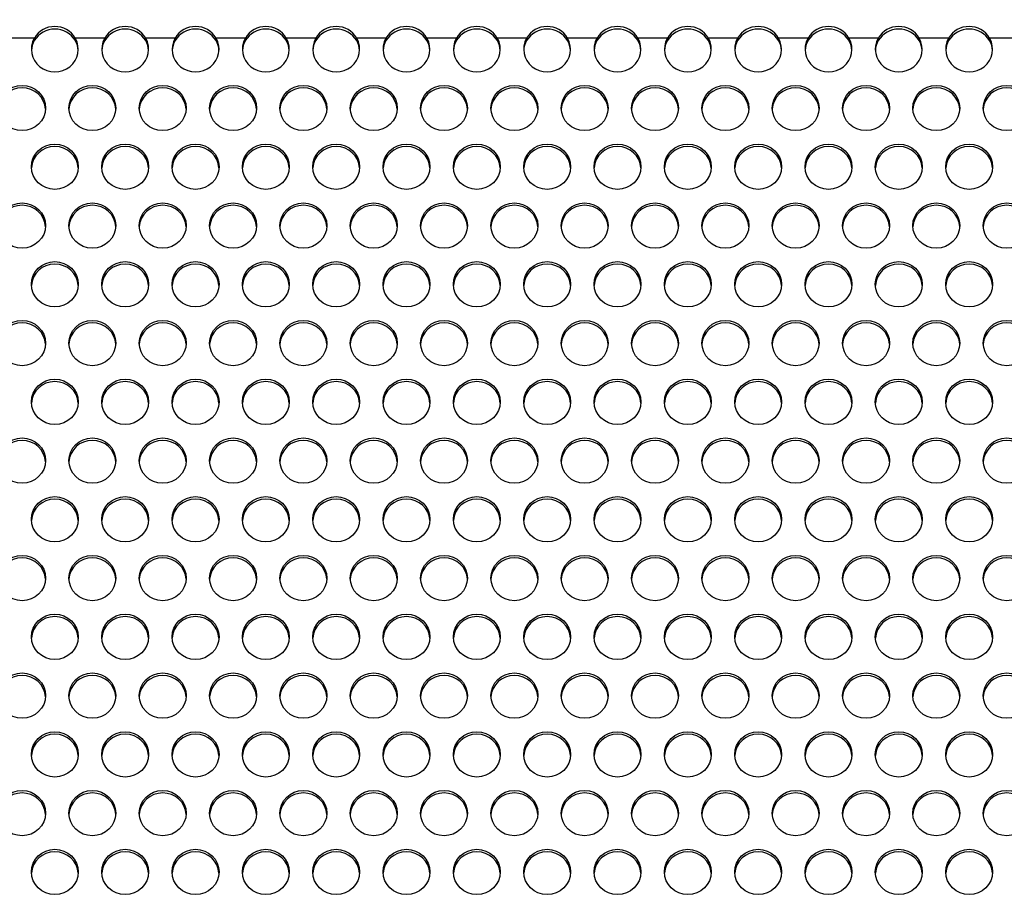
# Model space of a CAD drawing. Units: millimetres. Extents: x 0 to 349, y 0 to 204.
# Drawn here: x 128 to 139, y 150 to 161 of the extents above; entities that cross this region are included whole.
import ezdxf
from ezdxf import colors
from ezdxf.entities.mleader import LeaderData, LeaderLine
from ezdxf.math import Vec2, Vec3

# ---------------------------------------------------------------- set-up
doc = ezdxf.new("R2010")
doc.units = ezdxf.units.MM
doc.layers.add('C-8-CHAPA', color=7, linetype='Continuous')
doc.layers.add('Predeterminado', color=7, linetype='Continuous')

# ---------------------------------------------------------------- blocks, each defined once
blk = doc.blocks.new('_DOT')
at = {"color": 0}
blk.add_line((0, 0), (-1, 0), dxfattribs=at)
at = {"color": 0, "const_width": 0.333}
blk.add_lwpolyline([(-0.1665, 0, 1), (0.1665, 0, 1)], format="xyb", close=True, dxfattribs=at)
blk = doc.blocks.new('SE')
at = {"layer": 'C-8-CHAPA', "color": 7, "linetype": 'Continuous'}
for p, q in [((127.813, 160.463), (127.469, 160.463)), ((127.813, 160.435), (127.813, 160.463)), ((128.638, 160.463), (128.294, 160.463)), ((128.294, 160.435), (128.294, 160.463)), ((128.638, 160.435), (128.638, 160.463)), ((129.462, 160.463), (129.118, 160.463)), ((129.118, 160.435), (129.118, 160.463)), ((129.462, 160.435), (129.462, 160.463)), ((130.287, 160.463), (129.943, 160.463)), ((129.943, 160.435), (129.943, 160.463)), ((130.287, 160.435), (130.287, 160.463)), ((131.111, 160.463), (130.767, 160.463)), ((130.767, 160.435), (130.767, 160.463)), ((131.111, 160.435), (131.111, 160.463)), ((131.936, 160.463), (131.592, 160.463)), ((131.592, 160.435), (131.592, 160.463)), ((131.936, 160.435), (131.936, 160.463)), ((132.761, 160.463), (132.417, 160.463)), ((132.417, 160.435), (132.417, 160.463)), ((132.761, 160.435), (132.761, 160.463)), ((133.585, 160.463), (133.241, 160.463)), ((133.241, 160.435), (133.241, 160.463)), ((133.585, 160.435), (133.585, 160.463)), ((134.41, 160.463), (134.066, 160.463)), ((134.066, 160.435), (134.066, 160.463)), ((134.41, 160.435), (134.41, 160.463)), ((135.234, 160.463), (134.89, 160.463)), ((134.89, 160.435), (134.89, 160.463)), ((135.234, 160.435), (135.234, 160.463)), ((136.059, 160.463), (135.715, 160.463)), ((135.715, 160.435), (135.715, 160.463)), ((136.059, 160.435), (136.059, 160.463)), ((136.883, 160.463), (136.54, 160.463)), ((136.54, 160.435), (136.54, 160.463)), ((136.883, 160.435), (136.883, 160.463)), ((137.708, 160.463), (137.364, 160.463)), ((137.364, 160.435), (137.364, 160.463)), ((137.708, 160.435), (137.708, 160.463)), ((138.533, 160.463), (138.189, 160.463)), ((138.189, 160.435), (138.189, 160.463)), ((138.533, 160.435), (138.533, 160.463)), ((139.357, 160.463), (139.013, 160.463)), ((139.013, 160.435), (139.013, 160.463))]:
    blk.add_line(p, q, dxfattribs=at)
for centre, radius, start, end in [((128.053, 160.323), 0.278, 30.2356, 149.7644), ((128.878, 160.323), 0.278, 30.2356, 149.7644), ((129.703, 160.323), 0.278, 30.2356, 149.7644), ((130.527, 160.323), 0.278, 30.2356, 149.7644), ((131.352, 160.323), 0.278, 30.2356, 149.7644), ((132.176, 160.323), 0.278, 30.2356, 149.7644), ((133.001, 160.323), 0.278, 30.2356, 149.7644), ((133.825, 160.323), 0.278, 30.2356, 149.7644), ((134.65, 160.323), 0.278, 30.2356, 149.7644), ((135.475, 160.323), 0.278, 30.2356, 149.7644), ((136.299, 160.323), 0.278, 30.2356, 149.7644), ((137.124, 160.323), 0.278, 30.2356, 149.7644), ((137.948, 160.323), 0.278, 30.2356, 149.7644), ((138.773, 160.323), 0.278, 30.2356, 149.7644), ((128.053, 160.288), 0.282, 31.4661, 148.5339), ((128.878, 160.288), 0.282, 31.4661, 148.5339), ((129.703, 160.288), 0.282, 31.4661, 148.5339), ((130.527, 160.288), 0.282, 31.4661, 148.5339), ((131.352, 160.288), 0.282, 31.4661, 148.5339), ((132.176, 160.288), 0.282, 31.4661, 148.5339), ((133.001, 160.288), 0.282, 31.4661, 148.5339), ((133.825, 160.288), 0.282, 31.4661, 148.5339), ((134.65, 160.288), 0.282, 31.4661, 148.5339), ((135.475, 160.288), 0.282, 31.4661, 148.5339), ((136.299, 160.288), 0.282, 31.4661, 148.5339), ((137.124, 160.288), 0.282, 31.4661, 148.5339), ((137.948, 160.288), 0.282, 31.4661, 148.5339), ((138.773, 160.288), 0.282, 31.4661, 148.5339)]:
    blk.add_arc(centre, radius, start, end, dxfattribs=at)
for centre, major_axis, start_param, end_param in [((128.053, 160.334), (-0.275, 0), -0.507691, 3.649284), ((128.878, 160.334), (-0.275, 0), -0.507691, 3.649284), ((129.703, 160.334), (-0.275, 0), -0.507691, 3.649284), ((130.527, 160.334), (-0.275, 0), -0.507691, 3.649284), ((131.352, 160.334), (-0.275, 0), -0.507691, 3.649284), ((132.176, 160.334), (-0.275, 0), -0.507691, 3.649284), ((133.001, 160.334), (-0.275, 0), -0.507691, 3.649284), ((133.825, 160.334), (-0.275, 0), -0.507691, 3.649284), ((134.65, 160.334), (-0.275, 0), -0.507691, 3.649284), ((135.475, 160.334), (-0.275, 0), -0.507691, 3.649284), ((136.299, 160.334), (-0.275, 0), -0.507691, 3.649284), ((137.124, 160.334), (-0.275, 0), -0.507691, 3.649284), ((137.948, 160.334), (-0.275, 0), -0.507691, 3.649284), ((138.773, 160.334), (-0.275, 0), -0.507691, 3.649284), ((128.053, 160.306), (-0.275, 0), -0.507691, -0.053895), ((128.053, 160.306), (-0.275, 0), 3.195487, 3.649284), ((128.878, 160.306), (-0.275, 0), -0.507691, -0.053895), ((128.878, 160.306), (-0.275, 0), 3.195487, 3.649284), ((129.703, 160.306), (-0.275, 0), -0.507691, -0.053895), ((129.703, 160.306), (-0.275, 0), 3.195487, 3.649284), ((130.527, 160.306), (-0.275, 0), -0.507691, -0.053895), ((130.527, 160.306), (-0.275, 0), 3.195487, 3.649284), ((131.352, 160.306), (-0.275, 0), -0.507691, -0.053895), ((131.352, 160.306), (-0.275, 0), 3.195487, 3.649284), ((132.176, 160.306), (-0.275, 0), -0.507691, -0.053895), ((132.176, 160.306), (-0.275, 0), 3.195487, 3.649284), ((133.001, 160.306), (-0.275, 0), -0.507691, -0.053895), ((133.001, 160.306), (-0.275, 0), 3.195487, 3.649284), ((133.825, 160.306), (-0.275, 0), -0.507691, -0.053895), ((133.825, 160.306), (-0.275, 0), 3.195487, 3.649284), ((134.65, 160.306), (-0.275, 0), -0.507691, -0.053895), ((134.65, 160.306), (-0.275, 0), 3.195487, 3.649284), ((135.475, 160.306), (-0.275, 0), -0.507691, -0.053895), ((135.475, 160.306), (-0.275, 0), 3.195487, 3.649284), ((136.299, 160.306), (-0.275, 0), -0.507691, -0.053895), ((136.299, 160.306), (-0.275, 0), 3.195487, 3.649284), ((137.124, 160.306), (-0.275, 0), -0.507691, -0.053895), ((137.124, 160.306), (-0.275, 0), 3.195487, 3.649284), ((137.948, 160.306), (-0.275, 0), -0.507691, -0.053895), ((137.948, 160.306), (-0.275, 0), 3.195487, 3.649284), ((138.773, 160.306), (-0.275, 0), -0.507691, -0.053895), ((138.773, 160.306), (-0.275, 0), 3.195487, 3.649284), ((127.669, 159.617), (-0.275, 0), 3.195487, 6.229291), ((128.493, 159.617), (-0.275, 0), 3.195487, 6.229291), ((129.318, 159.617), (-0.275, 0), 3.195487, 6.229291), ((130.143, 159.617), (-0.275, 0), 3.195487, 6.229291), ((130.967, 159.617), (-0.275, 0), 3.195487, 6.229291), ((131.792, 159.617), (-0.275, 0), 3.195487, 6.229291), ((132.616, 159.617), (-0.275, 0), 3.195487, 6.229291), ((133.441, 159.617), (0.275, 0), 0.053895, 3.087698), ((134.265, 159.617), (0.275, 0), 0.053895, 3.087698), ((135.09, 159.617), (0.275, 0), 0.053895, 3.087698), ((135.915, 159.617), (0.275, 0), 0.053895, 3.087698), ((136.739, 159.617), (0.275, 0), 0.053895, 3.087698), ((137.564, 159.617), (0.275, 0), 0.053895, 3.087698), ((138.388, 159.617), (0.275, 0), 0.053895, 3.087698), ((139.213, 159.617), (0.275, 0), 0.053895, 3.087698), ((128.053, 158.928), (-0.275, 0), 3.195487, 6.229291), ((128.878, 158.928), (-0.275, 0), 3.195487, 6.229291), ((129.703, 158.928), (-0.275, 0), 3.195487, 6.229291), ((130.527, 158.928), (-0.275, 0), 3.195487, 6.229291), ((131.352, 158.928), (-0.275, 0), 3.195487, 6.229291), ((132.176, 158.928), (-0.275, 0), 3.195487, 6.229291), ((133.001, 158.928), (0.275, 0), 0.053895, 3.087698), ((133.825, 158.928), (0.275, 0), 0.053895, 3.087698), ((134.65, 158.928), (0.275, 0), 0.053895, 3.087698), ((135.475, 158.928), (0.275, 0), 0.053895, 3.087698), ((136.299, 158.928), (0.275, 0), 0.053895, 3.087698), ((137.124, 158.928), (0.275, 0), 0.053895, 3.087698), ((137.948, 158.928), (0.275, 0), 0.053895, 3.087698), ((138.773, 158.928), (0.275, 0), 0.053895, 3.087698), ((127.669, 158.239), (-0.275, 0), 3.195487, 6.229291), ((128.493, 158.239), (-0.275, 0), 3.195487, 6.229291), ((129.318, 158.239), (-0.275, 0), 3.195487, 6.229291), ((130.143, 158.239), (-0.275, 0), 3.195487, 6.229291), ((130.967, 158.239), (-0.275, 0), 3.195487, 6.229291), ((131.792, 158.239), (-0.275, 0), 3.195487, 6.229291), ((132.616, 158.239), (-0.275, 0), 3.195487, 6.229291), ((133.441, 158.239), (0.275, 0), 0.053895, 3.087698), ((134.265, 158.239), (0.275, 0), 0.053895, 3.087698), ((135.09, 158.239), (0.275, 0), 0.053895, 3.087698), ((135.915, 158.239), (0.275, 0), 0.053895, 3.087698), ((136.739, 158.239), (0.275, 0), 0.053895, 3.087698), ((137.564, 158.239), (0.275, 0), 0.053895, 3.087698), ((138.388, 158.239), (0.275, 0), 0.053895, 3.087698), ((139.213, 158.239), (0.275, 0), 0.053895, 3.087698), ((128.053, 157.55), (-0.275, 0), 3.195487, 6.229291), ((128.878, 157.55), (-0.275, 0), 3.195487, 6.229291), ((129.703, 157.55), (-0.275, 0), 3.195487, 6.229291), ((130.527, 157.55), (-0.275, 0), 3.195487, 6.229291), ((131.352, 157.55), (-0.275, 0), 3.195487, 6.229291), ((132.176, 157.55), (-0.275, 0), 3.195487, 6.229291), ((133.001, 157.55), (0.275, 0), 0.053895, 3.087698), ((133.825, 157.55), (0.275, 0), 0.053895, 3.087698), ((134.65, 157.55), (0.275, 0), 0.053895, 3.087698), ((135.475, 157.55), (0.275, 0), 0.053895, 3.087698), ((136.299, 157.55), (0.275, 0), 0.053895, 3.087698), ((137.124, 157.55), (0.275, 0), 0.053895, 3.087698), ((137.948, 157.55), (0.275, 0), 0.053895, 3.087698), ((138.773, 157.55), (0.275, 0), 0.053895, 3.087698), ((127.669, 156.861), (-0.275, 0), 3.195487, 6.229291), ((128.493, 156.861), (-0.275, 0), 3.195487, 6.229291), ((129.318, 156.861), (-0.275, 0), 3.195487, 6.229291), ((130.143, 156.861), (-0.275, 0), 3.195487, 6.229291), ((130.967, 156.861), (-0.275, 0), 3.195487, 6.229291), ((131.792, 156.861), (-0.275, 0), 3.195487, 6.229291), ((132.616, 156.861), (-0.275, 0), 3.195487, 6.229291), ((133.441, 156.861), (0.275, 0), 0.053895, 3.087698), ((134.265, 156.861), (0.275, 0), 0.053895, 3.087698), ((135.09, 156.861), (0.275, 0), 0.053895, 3.087698), ((135.915, 156.861), (0.275, 0), 0.053895, 3.087698), ((136.739, 156.861), (0.275, 0), 0.053895, 3.087698), ((137.564, 156.861), (0.275, 0), 0.053895, 3.087698), ((138.388, 156.861), (0.275, 0), 0.053895, 3.087698), ((139.213, 156.861), (0.275, 0), 0.053895, 3.087698), ((128.053, 156.172), (-0.275, 0), 3.195487, 6.229291), ((128.878, 156.172), (-0.275, 0), 3.195487, 6.229291), ((129.703, 156.172), (-0.275, 0), 3.195487, 6.229291), ((130.527, 156.172), (-0.275, 0), 3.195487, 6.229291), ((131.352, 156.172), (-0.275, 0), 3.195487, 6.229291), ((132.176, 156.172), (-0.275, 0), 3.195487, 6.229291), ((133.001, 156.172), (0.275, 0), 0.053895, 3.087698), ((133.825, 156.172), (0.275, 0), 0.053895, 3.087698), ((134.65, 156.172), (0.275, 0), 0.053895, 3.087698), ((135.475, 156.172), (0.275, 0), 0.053895, 3.087698), ((136.299, 156.172), (0.275, 0), 0.053895, 3.087698), ((137.124, 156.172), (0.275, 0), 0.053895, 3.087698), ((137.948, 156.172), (0.275, 0), 0.053895, 3.087698), ((138.773, 156.172), (0.275, 0), 0.053895, 3.087698), ((127.669, 155.483), (-0.275, 0), 3.195487, 6.229291), ((128.493, 155.483), (-0.275, 0), 3.195487, 6.229291), ((129.318, 155.483), (-0.275, 0), 3.195487, 6.229291), ((130.143, 155.483), (-0.275, 0), 3.195487, 6.229291), ((130.967, 155.483), (-0.275, 0), 3.195487, 6.229291), ((131.792, 155.483), (-0.275, 0), 3.195487, 6.229291), ((132.616, 155.483), (-0.275, 0), 3.195487, 6.229291), ((133.441, 155.483), (0.275, 0), 0.053895, 3.087698), ((134.265, 155.483), (0.275, 0), 0.053895, 3.087698), ((135.09, 155.483), (0.275, 0), 0.053895, 3.087698), ((135.915, 155.483), (0.275, 0), 0.053895, 3.087698), ((136.739, 155.483), (0.275, 0), 0.053895, 3.087698), ((137.564, 155.483), (0.275, 0), 0.053895, 3.087698), ((138.388, 155.483), (0.275, 0), 0.053895, 3.087698), ((139.213, 155.483), (0.275, 0), 0.053895, 3.087698), ((128.053, 154.794), (-0.275, 0), 3.195487, 6.229291), ((128.878, 154.794), (-0.275, 0), 3.195487, 6.229291), ((129.703, 154.794), (-0.275, 0), 3.195487, 6.229291), ((130.527, 154.794), (-0.275, 0), 3.195487, 6.229291), ((131.352, 154.794), (-0.275, 0), 3.195487, 6.229291), ((132.176, 154.794), (-0.275, 0), 3.195487, 6.229291), ((133.001, 154.794), (0.275, 0), 0.053895, 3.087698), ((133.825, 154.794), (0.275, 0), 0.053895, 3.087698), ((134.65, 154.794), (0.275, 0), 0.053895, 3.087698), ((135.475, 154.794), (0.275, 0), 0.053895, 3.087698), ((136.299, 154.794), (0.275, 0), 0.053895, 3.087698), ((137.124, 154.794), (0.275, 0), 0.053895, 3.087698), ((137.948, 154.794), (0.275, 0), 0.053895, 3.087698), ((138.773, 154.794), (0.275, 0), 0.053895, 3.087698), ((127.669, 154.105), (-0.275, 0), 3.195487, 6.229291), ((128.493, 154.105), (-0.275, 0), 3.195487, 6.229291), ((129.318, 154.105), (-0.275, 0), 3.195487, 6.229291), ((130.143, 154.105), (-0.275, 0), 3.195487, 6.229291), ((130.967, 154.105), (-0.275, 0), 3.195487, 6.229291), ((131.792, 154.105), (-0.275, 0), 3.195487, 6.229291), ((132.616, 154.105), (-0.275, 0), 3.195487, 6.229291), ((133.441, 154.105), (0.275, 0), 0.053895, 3.087698), ((134.265, 154.105), (0.275, 0), 0.053895, 3.087698), ((135.09, 154.105), (0.275, 0), 0.053895, 3.087698), ((135.915, 154.105), (0.275, 0), 0.053895, 3.087698), ((136.739, 154.105), (0.275, 0), 0.053895, 3.087698), ((137.564, 154.105), (0.275, 0), 0.053895, 3.087698), ((138.388, 154.105), (0.275, 0), 0.053895, 3.087698), ((139.213, 154.105), (0.275, 0), 0.053895, 3.087698), ((128.053, 153.416), (-0.275, 0), 3.195487, 6.229291), ((128.878, 153.416), (-0.275, 0), 3.195487, 6.229291), ((129.703, 153.416), (-0.275, 0), 3.195487, 6.229291), ((130.527, 153.416), (-0.275, 0), 3.195487, 6.229291), ((131.352, 153.416), (-0.275, 0), 3.195487, 6.229291), ((132.176, 153.416), (-0.275, 0), 3.195487, 6.229291), ((133.001, 153.416), (0.275, 0), 0.053895, 3.087698), ((133.825, 153.416), (0.275, 0), 0.053895, 3.087698), ((134.65, 153.416), (0.275, 0), 0.053895, 3.087698), ((135.475, 153.416), (0.275, 0), 0.053895, 3.087698), ((136.299, 153.416), (0.275, 0), 0.053895, 3.087698), ((137.124, 153.416), (0.275, 0), 0.053895, 3.087698), ((137.948, 153.416), (0.275, 0), 0.053895, 3.087698), ((138.773, 153.416), (0.275, 0), 0.053895, 3.087698), ((127.669, 152.727), (-0.275, 0), 3.195487, 6.229291), ((128.493, 152.727), (-0.275, 0), 3.195487, 6.229291), ((129.318, 152.727), (-0.275, 0), 3.195487, 6.229291), ((130.143, 152.727), (-0.275, 0), 3.195487, 6.229291), ((130.967, 152.727), (-0.275, 0), 3.195487, 6.229291), ((131.792, 152.727), (-0.275, 0), 3.195487, 6.229291), ((132.616, 152.727), (-0.275, 0), 3.195487, 6.229291), ((133.441, 152.727), (0.275, 0), 0.053895, 3.087698), ((134.265, 152.727), (0.275, 0), 0.053895, 3.087698), ((135.09, 152.727), (0.275, 0), 0.053895, 3.087698), ((135.915, 152.727), (0.275, 0), 0.053895, 3.087698), ((136.739, 152.727), (0.275, 0), 0.053895, 3.087698), ((137.564, 152.727), (0.275, 0), 0.053895, 3.087698), ((138.388, 152.727), (0.275, 0), 0.053895, 3.087698), ((139.213, 152.727), (0.275, 0), 0.053895, 3.087698), ((128.053, 152.038), (-0.275, 0), 3.195487, 6.229291), ((128.878, 152.038), (-0.275, 0), 3.195487, 6.229291), ((129.703, 152.038), (-0.275, 0), 3.195487, 6.229291), ((130.527, 152.038), (-0.275, 0), 3.195487, 6.229291), ((131.352, 152.038), (-0.275, 0), 3.195487, 6.229291), ((132.176, 152.038), (-0.275, 0), 3.195487, 6.229291), ((133.001, 152.038), (0.275, 0), 0.053895, 3.087698), ((133.825, 152.038), (0.275, 0), 0.053895, 3.087698), ((134.65, 152.038), (0.275, 0), 0.053895, 3.087698), ((135.475, 152.038), (0.275, 0), 0.053895, 3.087698), ((136.299, 152.038), (0.275, 0), 0.053895, 3.087698), ((137.124, 152.038), (0.275, 0), 0.053895, 3.087698), ((137.948, 152.038), (0.275, 0), 0.053895, 3.087698), ((138.773, 152.038), (0.275, 0), 0.053895, 3.087698), ((127.669, 151.349), (-0.275, 0), 3.195487, 6.229291), ((128.493, 151.349), (-0.275, 0), 3.195487, 6.229291), ((129.318, 151.349), (-0.275, 0), 3.195487, 6.229291), ((130.143, 151.349), (-0.275, 0), 3.195487, 6.229291), ((130.967, 151.349), (-0.275, 0), 3.195487, 6.229291), ((131.792, 151.349), (-0.275, 0), 3.195487, 6.229291), ((132.616, 151.349), (-0.275, 0), 3.195487, 6.229291), ((133.441, 151.349), (0.275, 0), 0.053895, 3.087698), ((134.265, 151.349), (0.275, 0), 0.053895, 3.087698), ((135.09, 151.349), (0.275, 0), 0.053895, 3.087698), ((135.915, 151.349), (0.275, 0), 0.053895, 3.087698), ((136.739, 151.349), (0.275, 0), 0.053895, 3.087698), ((137.564, 151.349), (0.275, 0), 0.053895, 3.087698), ((138.388, 151.349), (0.275, 0), 0.053895, 3.087698), ((139.213, 151.349), (0.275, 0), 0.053895, 3.087698), ((128.053, 150.66), (-0.275, 0), 3.195487, 6.229291), ((128.878, 150.66), (-0.275, 0), 3.195487, 6.229291), ((129.703, 150.66), (-0.275, 0), 3.195487, 6.229291), ((130.527, 150.66), (-0.275, 0), 3.195487, 6.229291), ((131.352, 150.66), (-0.275, 0), 3.195487, 6.229291), ((132.176, 150.66), (-0.275, 0), 3.195487, 6.229291), ((133.001, 150.66), (0.275, 0), 0.053895, 3.087698), ((133.825, 150.66), (0.275, 0), 0.053895, 3.087698), ((134.65, 150.66), (0.275, 0), 0.053895, 3.087698), ((135.475, 150.66), (0.275, 0), 0.053895, 3.087698), ((136.299, 150.66), (0.275, 0), 0.053895, 3.087698), ((137.124, 150.66), (0.275, 0), 0.053895, 3.087698), ((137.948, 150.66), (0.275, 0), 0.053895, 3.087698), ((138.773, 150.66), (0.275, 0), 0.053895, 3.087698)]:
    blk.add_ellipse(centre, major_axis=major_axis, ratio=0.965589, start_param=start_param, end_param=end_param, dxfattribs=at)
for centre, major_axis in [((127.669, 159.645), (-0.275, 0)), ((128.493, 159.645), (-0.275, 0)), ((129.318, 159.645), (-0.275, 0)), ((130.143, 159.645), (-0.275, 0)), ((130.967, 159.645), (-0.275, 0)), ((131.792, 159.645), (-0.275, 0)), ((132.616, 159.645), (-0.275, 0)), ((133.441, 159.645), (0.275, 0)), ((134.265, 159.645), (0.275, 0)), ((135.09, 159.645), (0.275, 0)), ((135.915, 159.645), (0.275, 0)), ((136.739, 159.645), (0.275, 0)), ((137.564, 159.645), (0.275, 0)), ((138.388, 159.645), (0.275, 0)), ((139.213, 159.645), (0.275, 0)), ((128.053, 158.956), (-0.275, 0)), ((128.878, 158.956), (-0.275, 0)), ((129.703, 158.956), (-0.275, 0)), ((130.527, 158.956), (-0.275, 0)), ((131.352, 158.956), (-0.275, 0)), ((132.176, 158.956), (-0.275, 0)), ((133.001, 158.956), (0.275, 0)), ((133.825, 158.956), (0.275, 0)), ((134.65, 158.956), (0.275, 0)), ((135.475, 158.956), (0.275, 0)), ((136.299, 158.956), (0.275, 0)), ((137.124, 158.956), (0.275, 0)), ((137.948, 158.956), (0.275, 0)), ((138.773, 158.956), (0.275, 0)), ((127.669, 158.267), (-0.275, 0)), ((128.493, 158.267), (-0.275, 0)), ((129.318, 158.267), (-0.275, 0)), ((130.143, 158.267), (-0.275, 0)), ((130.967, 158.267), (-0.275, 0)), ((131.792, 158.267), (-0.275, 0)), ((132.616, 158.267), (-0.275, 0)), ((133.441, 158.267), (0.275, 0)), ((134.265, 158.267), (0.275, 0)), ((135.09, 158.267), (0.275, 0)), ((135.915, 158.267), (0.275, 0)), ((136.739, 158.267), (0.275, 0)), ((137.564, 158.267), (0.275, 0)), ((138.388, 158.267), (0.275, 0)), ((139.213, 158.267), (0.275, 0)), ((128.053, 157.578), (-0.275, 0)), ((128.878, 157.578), (-0.275, 0)), ((129.703, 157.578), (-0.275, 0)), ((130.527, 157.578), (-0.275, 0)), ((131.352, 157.578), (-0.275, 0)), ((132.176, 157.578), (-0.275, 0)), ((133.001, 157.578), (0.275, 0)), ((133.825, 157.578), (0.275, 0)), ((134.65, 157.578), (0.275, 0)), ((135.475, 157.578), (0.275, 0)), ((136.299, 157.578), (0.275, 0)), ((137.124, 157.578), (0.275, 0)), ((137.948, 157.578), (0.275, 0)), ((138.773, 157.578), (0.275, 0)), ((127.669, 156.889), (-0.275, 0)), ((128.493, 156.889), (-0.275, 0)), ((129.318, 156.889), (-0.275, 0)), ((130.143, 156.889), (-0.275, 0)), ((130.967, 156.889), (-0.275, 0)), ((131.792, 156.889), (-0.275, 0)), ((132.616, 156.889), (-0.275, 0)), ((133.441, 156.889), (0.275, 0)), ((134.265, 156.889), (0.275, 0)), ((135.09, 156.889), (0.275, 0)), ((135.915, 156.889), (0.275, 0)), ((136.739, 156.889), (0.275, 0)), ((137.564, 156.889), (0.275, 0)), ((138.388, 156.889), (0.275, 0)), ((139.213, 156.889), (0.275, 0)), ((128.053, 156.2), (-0.275, 0)), ((128.878, 156.2), (-0.275, 0)), ((129.703, 156.2), (-0.275, 0)), ((130.527, 156.2), (-0.275, 0)), ((131.352, 156.2), (-0.275, 0)), ((132.176, 156.2), (-0.275, 0)), ((133.001, 156.2), (0.275, 0)), ((133.825, 156.2), (0.275, 0)), ((134.65, 156.2), (0.275, 0)), ((135.475, 156.2), (0.275, 0)), ((136.299, 156.2), (0.275, 0)), ((137.124, 156.2), (0.275, 0)), ((137.948, 156.2), (0.275, 0)), ((138.773, 156.2), (0.275, 0)), ((127.669, 155.511), (-0.275, 0)), ((128.493, 155.511), (-0.275, 0)), ((129.318, 155.511), (-0.275, 0)), ((130.143, 155.511), (-0.275, 0)), ((130.967, 155.511), (-0.275, 0)), ((131.792, 155.511), (-0.275, 0)), ((132.616, 155.511), (-0.275, 0)), ((133.441, 155.511), (0.275, 0)), ((134.265, 155.511), (0.275, 0)), ((135.09, 155.511), (0.275, 0)), ((135.915, 155.511), (0.275, 0)), ((136.739, 155.511), (0.275, 0)), ((137.564, 155.511), (0.275, 0)), ((138.388, 155.511), (0.275, 0)), ((139.213, 155.511), (0.275, 0)), ((128.053, 154.823), (-0.275, 0)), ((128.878, 154.823), (-0.275, 0)), ((129.703, 154.823), (-0.275, 0)), ((130.527, 154.823), (-0.275, 0)), ((131.352, 154.823), (-0.275, 0)), ((132.176, 154.823), (-0.275, 0)), ((133.001, 154.823), (0.275, 0)), ((133.825, 154.823), (0.275, 0)), ((134.65, 154.823), (0.275, 0)), ((135.475, 154.823), (0.275, 0)), ((136.299, 154.823), (0.275, 0)), ((137.124, 154.823), (0.275, 0)), ((137.948, 154.823), (0.275, 0)), ((138.773, 154.823), (0.275, 0)), ((127.669, 154.134), (-0.275, 0)), ((128.493, 154.134), (-0.275, 0)), ((129.318, 154.134), (-0.275, 0)), ((130.143, 154.134), (-0.275, 0)), ((130.967, 154.134), (-0.275, 0)), ((131.792, 154.134), (-0.275, 0)), ((132.616, 154.134), (-0.275, 0)), ((133.441, 154.134), (0.275, 0)), ((134.265, 154.134), (0.275, 0)), ((135.09, 154.134), (0.275, 0)), ((135.915, 154.134), (0.275, 0)), ((136.739, 154.134), (0.275, 0)), ((137.564, 154.134), (0.275, 0)), ((138.388, 154.134), (0.275, 0)), ((139.213, 154.134), (0.275, 0)), ((128.053, 153.445), (-0.275, 0)), ((128.878, 153.445), (-0.275, 0)), ((129.703, 153.445), (-0.275, 0)), ((130.527, 153.445), (-0.275, 0)), ((131.352, 153.445), (-0.275, 0)), ((132.176, 153.445), (-0.275, 0)), ((133.001, 153.445), (0.275, 0)), ((133.825, 153.445), (0.275, 0)), ((134.65, 153.445), (0.275, 0)), ((135.475, 153.445), (0.275, 0)), ((136.299, 153.445), (0.275, 0)), ((137.124, 153.445), (0.275, 0)), ((137.948, 153.445), (0.275, 0)), ((138.773, 153.445), (0.275, 0)), ((127.669, 152.756), (-0.275, 0)), ((128.493, 152.756), (-0.275, 0)), ((129.318, 152.756), (-0.275, 0)), ((130.143, 152.756), (-0.275, 0)), ((130.967, 152.756), (-0.275, 0)), ((131.792, 152.756), (-0.275, 0)), ((132.616, 152.756), (-0.275, 0)), ((133.441, 152.756), (0.275, 0)), ((134.265, 152.756), (0.275, 0)), ((135.09, 152.756), (0.275, 0)), ((135.915, 152.756), (0.275, 0)), ((136.739, 152.756), (0.275, 0)), ((137.564, 152.756), (0.275, 0)), ((138.388, 152.756), (0.275, 0)), ((139.213, 152.756), (0.275, 0)), ((128.053, 152.067), (-0.275, 0)), ((128.878, 152.067), (-0.275, 0)), ((129.703, 152.067), (-0.275, 0)), ((130.527, 152.067), (-0.275, 0)), ((131.352, 152.067), (-0.275, 0)), ((132.176, 152.067), (-0.275, 0)), ((133.001, 152.067), (0.275, 0)), ((133.825, 152.067), (0.275, 0)), ((134.65, 152.067), (0.275, 0)), ((135.475, 152.067), (0.275, 0)), ((136.299, 152.067), (0.275, 0)), ((137.124, 152.067), (0.275, 0)), ((137.948, 152.067), (0.275, 0)), ((138.773, 152.067), (0.275, 0)), ((127.669, 151.378), (-0.275, 0)), ((128.493, 151.378), (-0.275, 0)), ((129.318, 151.378), (-0.275, 0)), ((130.143, 151.378), (-0.275, 0)), ((130.967, 151.378), (-0.275, 0)), ((131.792, 151.378), (-0.275, 0)), ((132.616, 151.378), (-0.275, 0)), ((133.441, 151.378), (0.275, 0)), ((134.265, 151.378), (0.275, 0)), ((135.09, 151.378), (0.275, 0)), ((135.915, 151.378), (0.275, 0)), ((136.739, 151.378), (0.275, 0)), ((137.564, 151.378), (0.275, 0)), ((138.388, 151.378), (0.275, 0)), ((139.213, 151.378), (0.275, 0)), ((128.053, 150.689), (-0.275, 0)), ((128.878, 150.689), (-0.275, 0)), ((129.703, 150.689), (-0.275, 0)), ((130.527, 150.689), (-0.275, 0)), ((131.352, 150.689), (-0.275, 0)), ((132.176, 150.689), (-0.275, 0)), ((133.001, 150.689), (0.275, 0)), ((133.825, 150.689), (0.275, 0)), ((134.65, 150.689), (0.275, 0)), ((135.475, 150.689), (0.275, 0)), ((136.299, 150.689), (0.275, 0)), ((137.124, 150.689), (0.275, 0)), ((137.948, 150.689), (0.275, 0)), ((138.773, 150.689), (0.275, 0))]:
    blk.add_ellipse(centre, major_axis=major_axis, ratio=0.965589, dxfattribs=at)

msp = doc.modelspace()

# ---------------------------------------------------------------- block references
at = {"layer": 'Predeterminado'}
msp.add_blockref('SE', (0, 0), dxfattribs=at)

# ---------------------------------------------------------------- leaders
at = {"layer": 'Predeterminado', "color": 7, "linetype": 'Continuous'}
ml = msp.add_multileader_mtext('Standard', dxfattribs=at)
ml.set_content('{\\pxsm0.9;\\fArial TUR|b0||i0||c0|p34;\\W1.;Banco de chapa perforada de acero galvanizado de 2 metros, pintado epoxi al horno en color plata.\\P}', color=256)
ml.set_leader_properties()
ml.set_arrow_properties(name='DOT')
ml.build(insert=Vec2(0, 0))
ml.multileader.update_dxf_attribs({"leader_type": 0, "dogleg_length": 0, "arrow_head_size": 2.5})
ctx = ml.context
ctx.base_point, ctx.char_height, ctx.arrow_head_size, ctx.landing_gap_size = Vec3(6.63944, 191.89733), 2.5, 2.5, 0.875
notes = []
notes.append((ctx, [(0, (0, 0, 0), (0, 0), (1, 0), 1, [])]))
ctx.mtext.insert = Vec3(8.63944, 193.51358)
ml = msp.add_multileader_mtext('Standard', dxfattribs=at)
ml.set_content('{\\pxsm0.9;\\fArial|b0||i0||c0|p34;\\W1.;Las medidas son reales.\\P( Cambiadas a reales)\\P        17-12-2020\\P}', color=256)
ml.set_leader_properties()
ml.set_arrow_properties(name='DOT')
ml.build(insert=Vec2(0, 0))
ml.multileader.update_dxf_attribs({"leader_type": 0, "dogleg_length": 0, "arrow_head_size": 3.125})
ctx = ml.context
ctx.base_point, ctx.char_height, ctx.arrow_head_size, ctx.landing_gap_size = Vec3(300.10658, 179.04268), 3.125, 3.125, 1.09375
notes.append((ctx, [(0, (0, 0, 0), (0, 0), (1, 0), 1, [])]))
ctx.mtext.insert = Vec3(302.10658, 180.63175)
for ctx, leaders in notes:
    for number, flags, end, landing, length, lines in leaders:
        leader = LeaderData()
        leader.index, (leader.has_last_leader_line, leader.has_dogleg_vector, leader.attachment_direction) = number, flags
        leader.last_leader_point, leader.dogleg_vector, leader.dogleg_length = Vec3(end), Vec3(landing), length
        for number, points, colour, breaks in lines:
            line = LeaderLine()
            line.index, line.vertices, line.color, line.breaks = number, Vec3.list(points), colors.encode_raw_color(colour), breaks
            leader.lines.append(line)
        ctx.leaders.append(leader)

doc.saveas('drawing.dxf')
